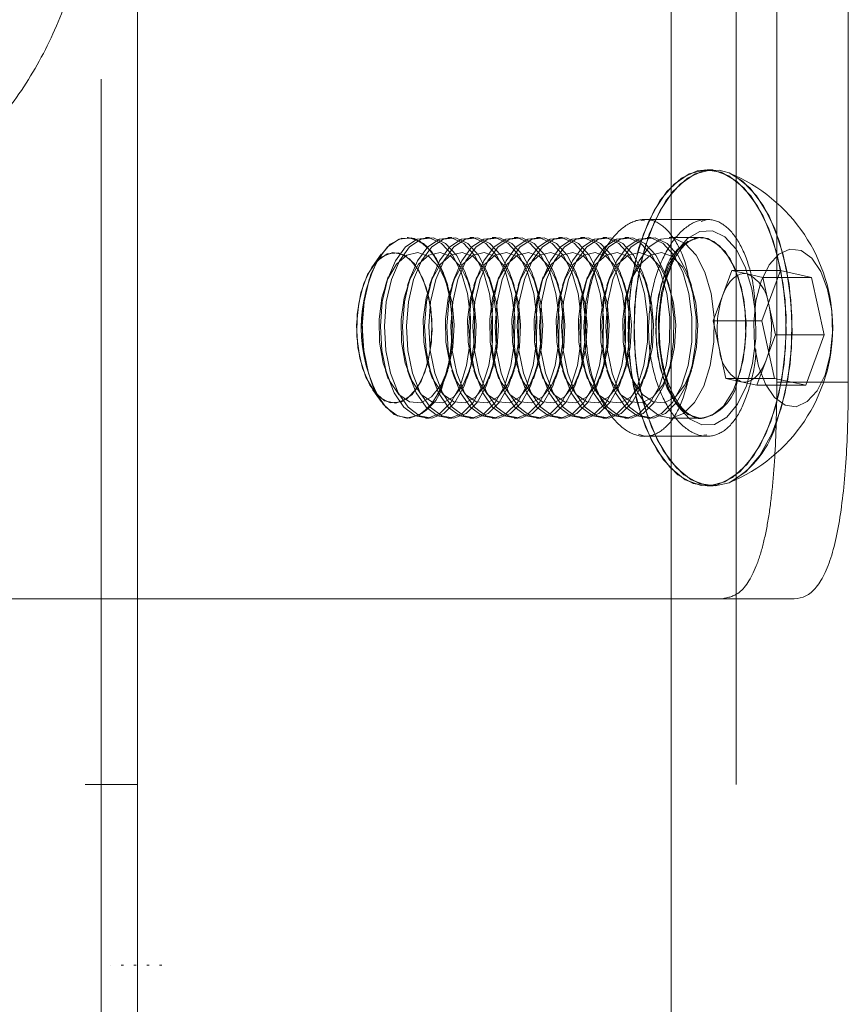
# Model space of a CAD drawing. Units: millimetres. Extents: x 63.1 to 129.6, y 157.1 to 233.2.
# Drawn here: x 79.3 to 80.2, y 204.2 to 205.3 of the extents above; entities that cross this region are included whole.
import ezdxf

# ---------------------------------------------------------------- set-up
doc = ezdxf.new("R2010")
doc.units = ezdxf.units.MM
doc.linetypes.add('HIDDEN', pattern=[1.905, 1.27, -0.635])

msp = doc.modelspace()

# ---------------------------------------------------------------- linework, layer by layer
at = {"color": 7, "linetype": 'HIDDEN', "lineweight": 0}
for p, q in [((79.9726, 192.5673), (79.9726, 232.4673)), ((79.9726, 232.4673), (79.9726, 192.5673)), ((80.0446, 204.6669), (80.0446, 206.2669)), ((79.3416, 202.0669), (79.3416, 206.0669)), ((80.0897, 206.0269), (80.0897, 204.9069)), ((79.9429, 205.0853), (79.9395, 205.0857)), ((79.9431, 205.0869), (79.9429, 205.0869)), ((80.0122, 205.0869), (79.9431, 205.0869)), ((80.0057, 205.0846), (80.0123, 205.0868)), ((80.0123, 205.0869), (80.0122, 205.0869)), ((79.6805, 205.0669), (79.6804, 205.0669)), ((79.7051, 205.0669), (79.7006, 205.0669)), ((79.7296, 205.0669), (79.7251, 205.0669)), ((79.7541, 205.0669), (79.7497, 205.0669)), ((79.7786, 205.0669), (79.7742, 205.0669)), ((79.8032, 205.0669), (79.7987, 205.0669)), ((79.8277, 205.0669), (79.8233, 205.0669)), ((79.8522, 205.0669), (79.8478, 205.0669)), ((79.8768, 205.0669), (79.8723, 205.0669)), ((79.9013, 205.0669), (79.8968, 205.0669)), ((79.9258, 205.0669), (79.9214, 205.0669)), ((79.9504, 205.0669), (79.9459, 205.0669)), ((80.0054, 205.0669), (79.9704, 205.0669)), ((80.0054, 205.0669), (79.9981, 205.0658)), ((80.0005, 205.0664), (80.0054, 205.0669)), ((79.6514, 205.0485), (79.6419, 205.0349)), ((79.9672, 205.0215), (79.9741, 205.0388)), ((80.0293, 205.0024), (80.0396, 205.0303)), ((80.0396, 205.0303), (80.0568, 205.0265)), ((80.0396, 205.0303), (80.0936, 205.0303)), ((79.6593, 205.0233), (79.6561, 205.0139)), ((79.6838, 205.0233), (79.6806, 205.0139)), ((79.7083, 205.0233), (79.7051, 205.0139)), ((79.7251, 205.0139), (79.7219, 205.0233)), ((79.7329, 205.0233), (79.7297, 205.0139)), ((79.7496, 205.0139), (79.7464, 205.0233)), ((79.7574, 205.0233), (79.7542, 205.0139)), ((79.7741, 205.0139), (79.7709, 205.0233)), ((79.7819, 205.0233), (79.7787, 205.0139)), ((79.7986, 205.0139), (79.7954, 205.0233)), ((79.8065, 205.0233), (79.8033, 205.0139)), ((79.8232, 205.0139), (79.82, 205.0233)), ((79.831, 205.0233), (79.8278, 205.0139)), ((79.8477, 205.0139), (79.8445, 205.0233)), ((79.8555, 205.0233), (79.8523, 205.0139)), ((79.8722, 205.0139), (79.869, 205.0233)), ((79.88, 205.0233), (79.8769, 205.0139)), ((79.8968, 205.0139), (79.8936, 205.0233)), ((79.9046, 205.0233), (79.9014, 205.0139)), ((79.9213, 205.0139), (79.9181, 205.0233)), ((79.9291, 205.0233), (79.9259, 205.0139)), ((79.9458, 205.0139), (79.9426, 205.0233)), ((79.9703, 205.0139), (79.9671, 205.0233)), ((79.9949, 205.0139), (79.9917, 205.0233)), ((80.0568, 205.0265), (80.0741, 205.0227)), ((80.0741, 205.0227), (80.0908, 205.0227)), ((80.0741, 205.0227), (80.0803, 204.9942)), ((80.0191, 204.9745), (80.0293, 205.0024)), ((80.0191, 204.9745), (80.0731, 204.9745)), ((80.026, 204.9428), (80.0191, 204.9745)), ((80.033, 204.911), (80.026, 204.9428)), ((80.0777, 204.9313), (80.0675, 204.9034)), ((80.0808, 204.9396), (80.0777, 204.9313)), ((79.6561, 204.9198), (79.6593, 204.9104)), ((79.6806, 204.9198), (79.6838, 204.9104)), ((79.7051, 204.9198), (79.7083, 204.9104)), ((79.7219, 204.9104), (79.7251, 204.9198)), ((79.7297, 204.9198), (79.7329, 204.9104)), ((79.7464, 204.9104), (79.7496, 204.9198)), ((79.7542, 204.9198), (79.7574, 204.9104)), ((79.7709, 204.9104), (79.7741, 204.9198)), ((79.7787, 204.9198), (79.7819, 204.9104)), ((79.7954, 204.9104), (79.7986, 204.9198)), ((79.8033, 204.9198), (79.8065, 204.9104)), ((79.82, 204.9104), (79.8232, 204.9198)), ((79.8278, 204.9198), (79.831, 204.9104)), ((79.8445, 204.9104), (79.8477, 204.9198)), ((79.8523, 204.9198), (79.8555, 204.9104)), ((79.869, 204.9104), (79.8722, 204.9198)), ((79.8769, 204.9198), (79.88, 204.9104)), ((79.8936, 204.9104), (79.8968, 204.9198)), ((79.9014, 204.9198), (79.9046, 204.9104)), ((79.9181, 204.9104), (79.9213, 204.9198)), ((79.9259, 204.9198), (79.9291, 204.9104)), ((79.9426, 204.9104), (79.9458, 204.9198)), ((79.9671, 204.9104), (79.9703, 204.9198)), ((79.9917, 204.9104), (79.9949, 204.9198)), ((80.033, 204.911), (80.087, 204.911)), ((80.0502, 204.9072), (80.033, 204.911)), ((79.6419, 204.8988), (79.6514, 204.8853)), ((80.0675, 204.9034), (80.0502, 204.9072)), ((80.0675, 204.9034), (80.1215, 204.9034)), ((80.1687, 204.9069), (80.0897, 204.9069)), ((79.6804, 204.8669), (79.6805, 204.8669)), ((79.7006, 204.8669), (79.7051, 204.8669)), ((79.7251, 204.8669), (79.7296, 204.8669)), ((79.7497, 204.8669), (79.7541, 204.8669)), ((79.7742, 204.8669), (79.7786, 204.8669)), ((79.7987, 204.8669), (79.8032, 204.8669)), ((79.8233, 204.8669), (79.8277, 204.8669)), ((79.8478, 204.8669), (79.8522, 204.8669)), ((79.8723, 204.8669), (79.8768, 204.8669)), ((79.8968, 204.8669), (79.9013, 204.8669)), ((79.9214, 204.8669), (79.9258, 204.8669)), ((79.9459, 204.8669), (79.9504, 204.8669)), ((79.9704, 204.8669), (80.0054, 204.8669)), ((80.0006, 204.8673), (80.0031, 204.867)), ((80.0031, 204.867), (80.0054, 204.8669)), ((80.0082, 204.867), (80.0054, 204.8669)), ((79.9364, 204.8491), (79.9431, 204.8469)), ((79.9429, 204.8469), (80.0123, 204.8469)), ((80.0122, 204.8484), (80.0087, 204.848)), ((78.4216, 204.6669), (79.3816, 204.6669)), ((79.3237, 204.4616), (79.3365, 204.4616)), ((79.3365, 204.4616), (79.3816, 204.4616)), ((80.0446, 202.8617), (80.0446, 204.4616)), ((79.3519, 204.2617), (79.3518, 204.2617)), ((79.3661, 204.2617), (79.3635, 204.2617)), ((79.3803, 204.2617), (79.3777, 204.2617)), ((79.3945, 204.2617), (79.3919, 204.2617)), ((79.4086, 204.2617), (79.4061, 204.2617))]:
    msp.add_line(p, q, dxfattribs=at)
at = {"color": 7, "linetype": 'Continuous', "lineweight": 15}
for p, q in [((79.3816, 202.0669), (79.3816, 206.0669)), ((80.1687, 206.0269), (80.1687, 204.9069)), ((80.0189, 205.1419), (80.0123, 205.1419)), ((80.0731, 204.9745), (80.0936, 205.0303)), ((80.0936, 205.0303), (80.1281, 205.0227)), ((80.0908, 205.0227), (80.1281, 205.0227)), ((80.1281, 205.0227), (80.142, 204.9592)), ((80.0803, 204.9942), (80.081, 204.991)), ((80.081, 204.991), (80.0803, 204.9941)), ((80.081, 204.991), (80.088, 204.9592)), ((80.087, 204.911), (80.0731, 204.9745)), ((80.088, 204.9592), (80.0808, 204.9396)), ((80.088, 204.9592), (80.142, 204.9592)), ((80.142, 204.9592), (80.1215, 204.9034)), ((80.1215, 204.9034), (80.087, 204.911)), ((80.0123, 204.7919), (80.0189, 204.7919)), ((79.3816, 204.6669), (80.1086, 204.6669)), ((80.0446, 204.4616), (80.0446, 204.6669))]:
    msp.add_line(p, q, dxfattribs=at)
at = {"color": 7, "linetype": 'HIDDEN', "lineweight": 0, "flags": 128}
for points in [[(80.0829, 204.8632), (80.071, 204.837), (80.0567, 204.816), (80.0406, 204.8012), (80.0234, 204.7933), (80.0056, 204.7924), (79.9882, 204.7986), (79.9717, 204.8118), (79.9569, 204.8313), (79.9444, 204.8563), (79.9347, 204.8859), (79.9281, 204.9188), (79.925, 204.9537), (79.9255, 204.9891), (79.9295, 205.0236), (79.9369, 205.0557), (79.9474, 205.0843), (79.9605, 205.108), (79.9758, 205.1259), (79.9926, 205.1374), (80.0102, 205.1418), (80.0278, 205.1391), (80.0449, 205.1293), (80.0606, 205.1129), (80.0743, 205.0905), (80.0855, 205.0631), (80.0937, 205.0317), (80.0986, 204.9976), (80.0999, 204.9623), (80.0976, 204.9272), (80.0919, 204.8937), (80.0829, 204.8632)], [(80.0189, 204.7919), (80.0122, 204.7924), (79.9948, 204.7986), (79.9783, 204.8118), (79.9635, 204.8313), (79.951, 204.8563), (79.9413, 204.8859), (79.9347, 204.9188), (79.9316, 204.9537), (79.932, 204.9891), (79.936, 205.0236), (79.9435, 205.0557), (79.954, 205.0843), (79.9671, 205.108), (79.9824, 205.1259), (79.9992, 205.1374), (80.0167, 205.1418), (80.0189, 205.1419)], [(80.0123, 204.7919), (80.0145, 204.7919), (80.0321, 204.7964), (80.0489, 204.8078), (80.0641, 204.8258), (80.0773, 204.8495), (80.0878, 204.878), (80.0952, 204.9102), (80.0992, 204.9447), (80.0997, 204.9801), (80.0966, 205.0149), (80.09, 205.0478), (80.0802, 205.0774), (80.0677, 205.1024), (80.0529, 205.1219), (80.0365, 205.1351), (80.019, 205.1414), (80.0123, 205.1419)], [(80.0366, 204.7954), (80.0387, 204.7964), (80.0554, 204.8078), (80.0707, 204.8258), (80.0839, 204.8495), (80.0944, 204.878), (80.1018, 204.9102), (80.1058, 204.9447), (80.1063, 204.9801), (80.1031, 205.0149), (80.0966, 205.0478), (80.0868, 205.0774), (80.0743, 205.1024), (80.0595, 205.1219), (80.0431, 205.1351), (80.0366, 205.1383)], [(80.0366, 205.1383), (80.0514, 205.1293), (80.0672, 205.1129), (80.0809, 205.0905), (80.0921, 205.0631), (80.1003, 205.0317), (80.1051, 204.9976), (80.1065, 204.9623), (80.1042, 204.9272), (80.0985, 204.8937), (80.0895, 204.8632)], [(79.9688, 205.0308), (79.962, 205.0061), (79.9586, 204.9788), (79.9589, 204.9506), (79.9628, 204.9235), (79.9701, 204.8994), (79.9803, 204.8798), (79.9927, 204.8663), (80.0064, 204.8595), (80.0205, 204.8601), (80.034, 204.868), (80.0461, 204.8826), (80.0559, 204.9029), (80.0627, 204.9276), (80.0661, 204.955), (80.0658, 204.9832), (80.0618, 205.0102), (80.0545, 205.0344), (80.0444, 205.0539), (80.032, 205.0675), (80.0183, 205.0742), (80.0042, 205.0736), (79.9906, 205.0658), (79.9786, 205.0512), (79.9688, 205.0308)], [(80.0559, 204.9029), (80.0461, 204.8826), (80.034, 204.868), (80.0205, 204.8601), (80.0064, 204.8595), (79.9927, 204.8663), (79.9803, 204.8798), (79.9701, 204.8994), (79.9628, 204.9235), (79.9589, 204.9506), (79.9586, 204.9788), (79.962, 205.0061), (79.9688, 205.0308), (79.9786, 205.0512), (79.9906, 205.0658), (80.0042, 205.0736), (80.0183, 205.0742), (80.032, 205.0675), (80.0444, 205.0539), (80.0545, 205.0344), (80.0618, 205.0102), (80.0658, 204.9832), (80.0661, 204.955), (80.0627, 204.9276), (80.0559, 204.9029)], [(79.7102, 205.0474), (79.6982, 205.0604), (79.6849, 205.0665), (79.6713, 205.0651), (79.6584, 205.0565), (79.6471, 205.0412), (79.6383, 205.0205), (79.6326, 204.9957), (79.6305, 204.9688), (79.6321, 204.9417), (79.6373, 204.9166), (79.6457, 204.8951), (79.6567, 204.879), (79.6694, 204.8694), (79.683, 204.867), (79.6964, 204.872), (79.7086, 204.8841), (79.7187, 204.9023), (79.726, 204.9253), (79.73, 204.9513), (79.7302, 204.9786), (79.7268, 205.0049), (79.72, 205.0285), (79.7102, 205.0474)], [(79.6401, 205.0261), (79.6335, 205.0022), (79.6305, 204.9756), (79.6312, 204.9484), (79.6355, 204.9226), (79.6431, 204.9), (79.6536, 204.8824), (79.6659, 204.8711), (79.6794, 204.8669), (79.693, 204.8701), (79.7056, 204.8804), (79.7163, 204.8972), (79.7244, 204.9192), (79.7292, 204.9446), (79.7304, 204.9718), (79.7279, 204.9985), (79.7218, 205.0229), (79.7127, 205.0432), (79.7012, 205.0578), (79.6881, 205.0657), (79.6745, 205.0662), (79.6613, 205.0593), (79.6495, 205.0456), (79.6401, 205.0261)], [(79.7303, 205.0474), (79.7183, 205.0604), (79.705, 205.0665), (79.6914, 205.0651), (79.6784, 205.0565), (79.6672, 205.0412), (79.6584, 205.0205), (79.6527, 204.9957), (79.6506, 204.9688), (79.6522, 204.9417), (79.6574, 204.9166), (79.6657, 204.8951), (79.6767, 204.879), (79.6895, 204.8694), (79.7031, 204.867), (79.7165, 204.872), (79.7287, 204.8841), (79.7388, 204.9023), (79.7461, 204.9253), (79.7501, 204.9513), (79.7503, 204.9786), (79.7469, 205.0049), (79.74, 205.0285), (79.7303, 205.0474)], [(79.7347, 205.0474), (79.7227, 205.0604), (79.7094, 205.0665), (79.6958, 205.0651), (79.6829, 205.0565), (79.6716, 205.0412), (79.6628, 205.0205), (79.6571, 204.9957), (79.655, 204.9688), (79.6566, 204.9417), (79.6618, 204.9166), (79.6702, 204.8951), (79.6812, 204.879), (79.6939, 204.8694), (79.7075, 204.867), (79.7209, 204.872), (79.7331, 204.8841), (79.7433, 204.9023), (79.7506, 204.9253), (79.7545, 204.9513), (79.7548, 204.9786), (79.7513, 205.0049), (79.7445, 205.0285), (79.7347, 205.0474)], [(79.7548, 205.0474), (79.7428, 205.0604), (79.7295, 205.0665), (79.7159, 205.0651), (79.703, 205.0565), (79.6917, 205.0412), (79.6829, 205.0205), (79.6772, 204.9957), (79.6751, 204.9688), (79.6767, 204.9417), (79.6819, 204.9166), (79.6903, 204.8951), (79.7013, 204.879), (79.714, 204.8694), (79.7276, 204.867), (79.741, 204.872), (79.7532, 204.8841), (79.7633, 204.9023), (79.7707, 204.9253), (79.7746, 204.9513), (79.7748, 204.9786), (79.7714, 205.0049), (79.7646, 205.0285), (79.7548, 205.0474)], [(79.7592, 205.0474), (79.7473, 205.0604), (79.734, 205.0665), (79.7204, 205.0651), (79.7074, 205.0565), (79.6961, 205.0412), (79.6873, 205.0205), (79.6817, 204.9957), (79.6795, 204.9688), (79.6811, 204.9417), (79.6863, 204.9166), (79.6947, 204.8951), (79.7057, 204.879), (79.7185, 204.8694), (79.732, 204.867), (79.7454, 204.872), (79.7577, 204.8841), (79.7678, 204.9023), (79.7751, 204.9253), (79.779, 204.9513), (79.7793, 204.9786), (79.7759, 205.0049), (79.769, 205.0285), (79.7592, 205.0474)], [(79.6804, 205.0669), (79.6813, 205.0668), (79.6948, 205.0626), (79.7072, 205.0513), (79.7176, 205.0337), (79.7253, 205.0112), (79.7296, 204.9853), (79.7302, 204.9581), (79.7272, 204.9316), (79.7207, 204.9076)], [(79.7793, 205.0474), (79.7673, 205.0604), (79.754, 205.0665), (79.7404, 205.0651), (79.7275, 205.0565), (79.7162, 205.0412), (79.7074, 205.0205), (79.7017, 204.9957), (79.6996, 204.9688), (79.7012, 204.9417), (79.7064, 204.9166), (79.7148, 204.8951), (79.7258, 204.879), (79.7385, 204.8694), (79.7521, 204.867), (79.7655, 204.872), (79.7777, 204.8841), (79.7879, 204.9023), (79.7952, 204.9253), (79.7991, 204.9513), (79.7994, 204.9786), (79.7959, 205.0049), (79.7891, 205.0285), (79.7793, 205.0474)], [(79.7838, 205.0474), (79.7718, 205.0604), (79.7585, 205.0665), (79.7449, 205.0651), (79.732, 205.0565), (79.7207, 205.0412), (79.7119, 205.0205), (79.7062, 204.9957), (79.7041, 204.9688), (79.7057, 204.9417), (79.7109, 204.9166), (79.7193, 204.8951), (79.7302, 204.879), (79.743, 204.8694), (79.7566, 204.867), (79.77, 204.872), (79.7822, 204.8841), (79.7923, 204.9023), (79.7996, 204.9253), (79.8036, 204.9513), (79.8038, 204.9786), (79.8004, 205.0049), (79.7935, 205.0285), (79.7838, 205.0474)], [(79.8038, 205.0474), (79.7919, 205.0604), (79.7786, 205.0665), (79.765, 205.0651), (79.752, 205.0565), (79.7407, 205.0412), (79.7319, 205.0205), (79.7263, 204.9957), (79.7242, 204.9688), (79.7258, 204.9417), (79.7309, 204.9166), (79.7393, 204.8951), (79.7503, 204.879), (79.7631, 204.8694), (79.7766, 204.867), (79.79, 204.872), (79.8023, 204.8841), (79.8124, 204.9023), (79.8197, 204.9253), (79.8236, 204.9513), (79.8239, 204.9786), (79.8205, 205.0049), (79.8136, 205.0285), (79.8038, 205.0474)], [(79.8083, 205.0474), (79.7963, 205.0604), (79.783, 205.0665), (79.7694, 205.0651), (79.7565, 205.0565), (79.7452, 205.0412), (79.7364, 205.0205), (79.7307, 204.9957), (79.7286, 204.9688), (79.7302, 204.9417), (79.7354, 204.9166), (79.7438, 204.8951), (79.7548, 204.879), (79.7675, 204.8694), (79.7811, 204.867), (79.7945, 204.872), (79.8067, 204.8841), (79.8169, 204.9023), (79.8242, 204.9253), (79.8281, 204.9513), (79.8284, 204.9786), (79.8249, 205.0049), (79.8181, 205.0285), (79.8083, 205.0474)], [(79.8284, 205.0474), (79.8164, 205.0604), (79.8031, 205.0665), (79.7895, 205.0651), (79.7766, 205.0565), (79.7653, 205.0412), (79.7565, 205.0205), (79.7508, 204.9957), (79.7487, 204.9688), (79.7503, 204.9417), (79.7555, 204.9166), (79.7639, 204.8951), (79.7748, 204.879), (79.7876, 204.8694), (79.8012, 204.867), (79.8146, 204.872), (79.8268, 204.8841), (79.8369, 204.9023), (79.8442, 204.9253), (79.8482, 204.9513), (79.8484, 204.9786), (79.845, 205.0049), (79.8382, 205.0285), (79.8284, 205.0474)], [(79.8328, 205.0474), (79.8208, 205.0604), (79.8076, 205.0665), (79.7939, 205.0651), (79.781, 205.0565), (79.7697, 205.0412), (79.7609, 205.0205), (79.7553, 204.9957), (79.7531, 204.9688), (79.7547, 204.9417), (79.7599, 204.9166), (79.7683, 204.8951), (79.7793, 204.879), (79.7921, 204.8694), (79.8056, 204.867), (79.819, 204.872), (79.8312, 204.8841), (79.8414, 204.9023), (79.8487, 204.9253), (79.8526, 204.9513), (79.8529, 204.9786), (79.8495, 205.0049), (79.8426, 205.0285), (79.8328, 205.0474)], [(79.8529, 205.0474), (79.8409, 205.0604), (79.8276, 205.0665), (79.814, 205.0651), (79.8011, 205.0565), (79.7898, 205.0412), (79.781, 205.0205), (79.7753, 204.9957), (79.7732, 204.9688), (79.7748, 204.9417), (79.78, 204.9166), (79.7884, 204.8951), (79.7994, 204.879), (79.8121, 204.8694), (79.8257, 204.867), (79.8391, 204.872), (79.8513, 204.8841), (79.8615, 204.9023), (79.8688, 204.9253), (79.8727, 204.9513), (79.873, 204.9786), (79.8695, 205.0049), (79.8627, 205.0285), (79.8529, 205.0474)], [(79.8574, 205.0474), (79.8454, 205.0604), (79.8321, 205.0665), (79.8185, 205.0651), (79.8055, 205.0565), (79.7943, 205.0412), (79.7855, 205.0205), (79.7798, 204.9957), (79.7777, 204.9688), (79.7793, 204.9417), (79.7844, 204.9166), (79.7928, 204.8951), (79.8038, 204.879), (79.8166, 204.8694), (79.8302, 204.867), (79.8436, 204.872), (79.8558, 204.8841), (79.8659, 204.9023), (79.8732, 204.9253), (79.8771, 204.9513), (79.8774, 204.9786), (79.874, 205.0049), (79.8671, 205.0285), (79.8574, 205.0474)], [(79.8774, 205.0474), (79.8654, 205.0604), (79.8522, 205.0665), (79.8385, 205.0651), (79.8256, 205.0565), (79.8143, 205.0412), (79.8055, 205.0205), (79.7999, 204.9957), (79.7977, 204.9688), (79.7993, 204.9417), (79.8045, 204.9166), (79.8129, 204.8951), (79.8239, 204.879), (79.8367, 204.8694), (79.8502, 204.867), (79.8636, 204.872), (79.8759, 204.8841), (79.886, 204.9023), (79.8933, 204.9253), (79.8972, 204.9513), (79.8975, 204.9786), (79.8941, 205.0049), (79.8872, 205.0285), (79.8774, 205.0474)], [(79.8819, 205.0474), (79.8699, 205.0604), (79.8566, 205.0665), (79.843, 205.0651), (79.8301, 205.0565), (79.8188, 205.0412), (79.81, 205.0205), (79.8043, 204.9957), (79.8022, 204.9688), (79.8038, 204.9417), (79.809, 204.9166), (79.8174, 204.8951), (79.8284, 204.879), (79.8411, 204.8694), (79.8547, 204.867), (79.8681, 204.872), (79.8803, 204.8841), (79.8904, 204.9023), (79.8977, 204.9253), (79.9017, 204.9513), (79.9019, 204.9786), (79.8985, 205.0049), (79.8917, 205.0285), (79.8819, 205.0474)], [(79.902, 205.0474), (79.89, 205.0604), (79.8767, 205.0665), (79.8631, 205.0651), (79.8501, 205.0565), (79.8389, 205.0412), (79.8301, 205.0205), (79.8244, 204.9957), (79.8223, 204.9688), (79.8239, 204.9417), (79.8291, 204.9166), (79.8375, 204.8951), (79.8484, 204.879), (79.8612, 204.8694), (79.8748, 204.867), (79.8882, 204.872), (79.9004, 204.8841), (79.9105, 204.9023), (79.9178, 204.9253), (79.9218, 204.9513), (79.922, 204.9786), (79.9186, 205.0049), (79.9117, 205.0285), (79.902, 205.0474)], [(79.9064, 205.0474), (79.8944, 205.0604), (79.8811, 205.0665), (79.8675, 205.0651), (79.8546, 205.0565), (79.8433, 205.0412), (79.8345, 205.0205), (79.8288, 204.9957), (79.8267, 204.9688), (79.8283, 204.9417), (79.8335, 204.9166), (79.8419, 204.8951), (79.8529, 204.879), (79.8656, 204.8694), (79.8792, 204.867), (79.8926, 204.872), (79.9048, 204.8841), (79.915, 204.9023), (79.9223, 204.9253), (79.9262, 204.9513), (79.9265, 204.9786), (79.923, 205.0049), (79.9162, 205.0285), (79.9064, 205.0474)], [(79.9265, 205.0474), (79.9145, 205.0604), (79.9012, 205.0665), (79.8876, 205.0651), (79.8747, 205.0565), (79.8634, 205.0412), (79.8546, 205.0205), (79.8489, 204.9957), (79.8468, 204.9688), (79.8484, 204.9417), (79.8536, 204.9166), (79.862, 204.8951), (79.873, 204.879), (79.8857, 204.8694), (79.8993, 204.867), (79.9127, 204.872), (79.9249, 204.8841), (79.9351, 204.9023), (79.9424, 204.9253), (79.9463, 204.9513), (79.9465, 204.9786), (79.9431, 205.0049), (79.9363, 205.0285), (79.9265, 205.0474)], [(79.9309, 205.0474), (79.919, 205.0604), (79.9057, 205.0665), (79.8921, 205.0651), (79.8791, 205.0565), (79.8678, 205.0412), (79.859, 205.0205), (79.8534, 204.9957), (79.8513, 204.9688), (79.8528, 204.9417), (79.858, 204.9166), (79.8664, 204.8951), (79.8774, 204.879), (79.8902, 204.8694), (79.9037, 204.867), (79.9171, 204.872), (79.9294, 204.8841), (79.9395, 204.9023), (79.9468, 204.9253), (79.9507, 204.9513), (79.951, 204.9786), (79.9476, 205.0049), (79.9407, 205.0285), (79.9309, 205.0474)], [(79.951, 205.0474), (79.939, 205.0604), (79.9257, 205.0665), (79.9121, 205.0651), (79.8992, 205.0565), (79.8879, 205.0412), (79.8791, 205.0205), (79.8734, 204.9957), (79.8713, 204.9688), (79.8729, 204.9417), (79.8781, 204.9166), (79.8865, 204.8951), (79.8975, 204.879), (79.9102, 204.8694), (79.9238, 204.867), (79.9372, 204.872), (79.9494, 204.8841), (79.9596, 204.9023), (79.9669, 204.9253), (79.9708, 204.9513), (79.9711, 204.9786), (79.9677, 205.0049), (79.9608, 205.0285), (79.951, 205.0474)], [(79.9555, 205.0474), (79.9435, 205.0604), (79.9302, 205.0665), (79.9166, 205.0651), (79.9037, 205.0565), (79.8924, 205.0412), (79.8836, 205.0205), (79.8779, 204.9957), (79.8758, 204.9688), (79.8774, 204.9417), (79.8826, 204.9166), (79.891, 204.8951), (79.9019, 204.879), (79.9147, 204.8694), (79.9283, 204.867), (79.9417, 204.872), (79.9539, 204.8841), (79.964, 204.9023), (79.9713, 204.9253), (79.9753, 204.9513), (79.9755, 204.9786), (79.9721, 205.0049), (79.9652, 205.0285), (79.9555, 205.0474)], [(79.9755, 205.0474), (79.9636, 205.0604), (79.9503, 205.0665), (79.9367, 205.0651), (79.9237, 205.0565), (79.9124, 205.0412), (79.9036, 205.0205), (79.898, 204.9957), (79.8959, 204.9688), (79.8975, 204.9417), (79.9026, 204.9166), (79.911, 204.8951), (79.922, 204.879), (79.9348, 204.8694), (79.9484, 204.867), (79.9617, 204.872), (79.974, 204.8841), (79.9841, 204.9023), (79.9914, 204.9253), (79.9953, 204.9513), (79.9956, 204.9786), (79.9922, 205.0049), (79.9853, 205.0285), (79.9755, 205.0474)], [(79.98, 205.0474), (79.968, 205.0604), (79.9547, 205.0665), (79.9411, 205.0651), (79.9282, 205.0565), (79.9169, 205.0412), (79.9081, 205.0205), (79.9024, 204.9957), (79.9003, 204.9688), (79.9019, 204.9417), (79.9071, 204.9166), (79.9155, 204.8951), (79.9265, 204.879), (79.9392, 204.8694), (79.9528, 204.867), (79.9662, 204.872), (79.9784, 204.8841), (79.9886, 204.9023), (79.9959, 204.9253), (79.9998, 204.9513), (80.0001, 204.9786), (79.9966, 205.0049), (79.9898, 205.0285), (79.98, 205.0474)], [(80.0001, 205.0474), (79.9881, 205.0604), (79.9748, 205.0665), (79.9612, 205.0651), (79.9483, 205.0565), (79.937, 205.0412), (79.9282, 205.0205), (79.9225, 204.9957), (79.9204, 204.9688), (79.922, 204.9417), (79.9272, 204.9166), (79.9356, 204.8951), (79.9466, 204.879), (79.9593, 204.8694), (79.9729, 204.867), (79.9863, 204.872), (79.9985, 204.8841), (80.0086, 204.9023), (80.0159, 204.9253), (80.0199, 204.9513), (80.0201, 204.9786), (80.0167, 205.0049), (80.0099, 205.0285), (80.0001, 205.0474)], [(79.9911, 205.0627), (79.9802, 205.0533), (79.9695, 205.0365), (79.9614, 205.0146), (79.9566, 204.9891), (79.9554, 204.962), (79.9579, 204.9352), (79.964, 204.9108), (79.9731, 204.8905), (79.9846, 204.8759), (79.9868, 204.874)], [(80.0078, 205.0667), (80.0064, 205.0668), (80.0054, 205.0669)], [(80.0054, 205.0669), (80.0132, 205.0657), (80.0262, 205.0578), (80.0377, 205.0432), (80.0468, 205.0229), (80.0529, 204.9985), (80.0554, 204.9718), (80.0542, 204.9446), (80.0494, 204.9192), (80.0413, 204.8972), (80.0306, 204.8804), (80.018, 204.8701), (80.0082, 204.867)], [(80.0457, 204.9076), (80.0522, 204.9316), (80.0553, 204.9581), (80.0546, 204.9853), (80.0503, 205.0112), (80.0426, 205.0337), (80.0322, 205.0513), (80.0198, 205.0626), (80.0078, 205.0667)], [(79.6324, 205.0163), (79.6266, 204.9943), (79.6243, 204.9698), (79.6257, 204.9451), (79.6307, 204.9223), (79.6389, 204.9035), (79.6494, 204.8903), (79.6614, 204.8839), (79.6739, 204.8849), (79.6856, 204.8932), (79.6956, 204.908), (79.703, 204.928), (79.7071, 204.9515), (79.7075, 204.9764), (79.7043, 205.0004), (79.6976, 205.0214), (79.6882, 205.0376), (79.6768, 205.0475), (79.6644, 205.0502), (79.6522, 205.0456), (79.6412, 205.0339), (79.6324, 205.0163)], [(79.6997, 204.9174), (79.6909, 204.8998), (79.6799, 204.8882), (79.6677, 204.8835), (79.6553, 204.8862), (79.6439, 204.8961), (79.6344, 204.9123), (79.6278, 204.9334), (79.6245, 204.9574), (79.625, 204.9822), (79.6291, 205.0057), (79.6365, 205.0258), (79.6465, 205.0406), (79.6582, 205.0488), (79.6706, 205.0498), (79.6827, 205.0434), (79.6932, 205.0302), (79.7014, 205.0114), (79.7064, 204.9886), (79.7078, 204.9639), (79.7055, 204.9395), (79.6997, 204.9174)], [(79.7153, 205.0341), (79.7043, 205.0457), (79.6921, 205.0503), (79.6797, 205.0474), (79.6683, 205.0374), (79.6589, 205.0212), (79.6523, 205.0001), (79.6491, 204.9761), (79.6496, 204.9512), (79.6537, 204.9277), (79.6611, 204.9078), (79.6711, 204.893), (79.6829, 204.8849), (79.6953, 204.884), (79.7073, 204.8905), (79.7179, 204.9037), (79.726, 204.9226), (79.7309, 204.9454), (79.7323, 204.9701), (79.73, 204.9946), (79.7241, 205.0165), (79.7153, 205.0341)], [(79.7398, 205.0341), (79.7288, 205.0457), (79.7166, 205.0503), (79.7042, 205.0474), (79.6928, 205.0374), (79.6834, 205.0212), (79.6768, 205.0001), (79.6736, 204.9761), (79.6741, 204.9512), (79.6782, 204.9277), (79.6856, 204.9078), (79.6957, 204.893), (79.7074, 204.8849), (79.7199, 204.884), (79.7319, 204.8905), (79.7424, 204.9037), (79.7505, 204.9226), (79.7555, 204.9454), (79.7568, 204.9701), (79.7545, 204.9946), (79.7487, 205.0165), (79.7398, 205.0341)], [(79.7644, 205.0341), (79.7533, 205.0457), (79.7411, 205.0503), (79.7287, 205.0474), (79.7173, 205.0374), (79.7079, 205.0212), (79.7013, 205.0001), (79.6981, 204.9761), (79.6986, 204.9512), (79.7027, 204.9277), (79.7102, 204.9078), (79.7202, 204.893), (79.7319, 204.8849), (79.7444, 204.884), (79.7564, 204.8905), (79.7669, 204.9037), (79.775, 204.9226), (79.78, 204.9454), (79.7814, 204.9701), (79.779, 204.9946), (79.7732, 205.0165), (79.7644, 205.0341)], [(79.7889, 205.0341), (79.7779, 205.0457), (79.7656, 205.0503), (79.7533, 205.0474), (79.7419, 205.0374), (79.7325, 205.0212), (79.7258, 205.0001), (79.7226, 204.9761), (79.7231, 204.9512), (79.7273, 204.9277), (79.7347, 204.9078), (79.7447, 204.893), (79.7565, 204.8849), (79.7689, 204.884), (79.7809, 204.8905), (79.7915, 204.9037), (79.7996, 204.9226), (79.8045, 204.9454), (79.8059, 204.9701), (79.8035, 204.9946), (79.7977, 205.0165), (79.7889, 205.0341)], [(79.8134, 205.0341), (79.8024, 205.0457), (79.7902, 205.0503), (79.7778, 205.0474), (79.7664, 205.0374), (79.757, 205.0212), (79.7504, 205.0001), (79.7472, 204.9761), (79.7477, 204.9512), (79.7518, 204.9277), (79.7592, 204.9078), (79.7692, 204.893), (79.781, 204.8849), (79.7934, 204.884), (79.8055, 204.8905), (79.816, 204.9037), (79.8241, 204.9226), (79.829, 204.9454), (79.8304, 204.9701), (79.8281, 204.9946), (79.8222, 205.0165), (79.8134, 205.0341)], [(79.838, 205.0341), (79.8269, 205.0457), (79.8147, 205.0503), (79.8023, 205.0474), (79.7909, 205.0374), (79.7815, 205.0212), (79.7749, 205.0001), (79.7717, 204.9761), (79.7722, 204.9512), (79.7763, 204.9277), (79.7837, 204.9078), (79.7938, 204.893), (79.8055, 204.8849), (79.818, 204.884), (79.83, 204.8905), (79.8405, 204.9037), (79.8486, 204.9226), (79.8536, 204.9454), (79.8549, 204.9701), (79.8526, 204.9946), (79.8468, 205.0165), (79.838, 205.0341)], [(79.8625, 205.0341), (79.8515, 205.0457), (79.8392, 205.0503), (79.8269, 205.0474), (79.8155, 205.0374), (79.806, 205.0212), (79.7994, 205.0001), (79.7962, 204.9761), (79.7967, 204.9512), (79.8009, 204.9277), (79.8083, 204.9078), (79.8183, 204.893), (79.8301, 204.8849), (79.8425, 204.884), (79.8545, 204.8905), (79.865, 204.9037), (79.8731, 204.9226), (79.8781, 204.9454), (79.8795, 204.9701), (79.8771, 204.9946), (79.8713, 205.0165), (79.8625, 205.0341)], [(79.887, 205.0341), (79.876, 205.0457), (79.8638, 205.0503), (79.8514, 205.0474), (79.84, 205.0374), (79.8306, 205.0212), (79.824, 205.0001), (79.8208, 204.9761), (79.8213, 204.9512), (79.8254, 204.9277), (79.8328, 204.9078), (79.8428, 204.893), (79.8546, 204.8849), (79.867, 204.884), (79.879, 204.8905), (79.8896, 204.9037), (79.8977, 204.9226), (79.9026, 204.9454), (79.904, 204.9701), (79.9017, 204.9946), (79.8958, 205.0165), (79.887, 205.0341)], [(79.9115, 205.0341), (79.9005, 205.0457), (79.8883, 205.0503), (79.8759, 205.0474), (79.8645, 205.0374), (79.8551, 205.0212), (79.8485, 205.0001), (79.8453, 204.9761), (79.8458, 204.9512), (79.8499, 204.9277), (79.8573, 204.9078), (79.8674, 204.893), (79.8791, 204.8849), (79.8916, 204.884), (79.9036, 204.8905), (79.9141, 204.9037), (79.9222, 204.9226), (79.9272, 204.9454), (79.9285, 204.9701), (79.9262, 204.9946), (79.9204, 205.0165), (79.9115, 205.0341)], [(79.9361, 205.0341), (79.9251, 205.0457), (79.9128, 205.0503), (79.9004, 205.0474), (79.889, 205.0374), (79.8796, 205.0212), (79.873, 205.0001), (79.8698, 204.9761), (79.8703, 204.9512), (79.8744, 204.9277), (79.8819, 204.9078), (79.8919, 204.893), (79.9036, 204.8849), (79.9161, 204.884), (79.9281, 204.8905), (79.9386, 204.9037), (79.9467, 204.9226), (79.9517, 204.9454), (79.9531, 204.9701), (79.9507, 204.9946), (79.9449, 205.0165), (79.9361, 205.0341)], [(79.9606, 205.0341), (79.9496, 205.0457), (79.9373, 205.0503), (79.925, 205.0474), (79.9136, 205.0374), (79.9042, 205.0212), (79.8976, 205.0001), (79.8944, 204.9761), (79.8948, 204.9512), (79.899, 204.9277), (79.9064, 204.9078), (79.9164, 204.893), (79.9282, 204.8849), (79.9406, 204.884), (79.9526, 204.8905), (79.9632, 204.9037), (79.9713, 204.9226), (79.9762, 204.9454), (79.9776, 204.9701), (79.9753, 204.9946), (79.9694, 205.0165), (79.9606, 205.0341)], [(79.9851, 205.0341), (79.9741, 205.0457), (79.9619, 205.0503), (79.9495, 205.0474), (79.9381, 205.0374), (79.9287, 205.0212), (79.9221, 205.0001), (79.9189, 204.9761), (79.9194, 204.9512), (79.9235, 204.9277), (79.9309, 204.9078), (79.9409, 204.893), (79.9527, 204.8849), (79.9651, 204.884), (79.9772, 204.8905), (79.9877, 204.9037), (79.9958, 204.9226), (80.0007, 204.9454), (80.0021, 204.9701), (79.9998, 204.9946), (79.9939, 205.0165), (79.9851, 205.0341)], [(80.0657, 204.9925), (80.0664, 204.9967), (80.0723, 205.0187), (80.081, 205.0365), (80.0919, 205.0486), (80.1041, 205.0541), (80.1165, 205.0525), (80.1282, 205.044), (80.1383, 205.0293), (80.1458, 205.0095), (80.1503, 204.9862), (80.1513, 204.9614), (80.1487, 204.937), (80.1429, 204.915)], [(80.0054, 204.8669), (80.0044, 204.8669), (79.991, 204.8711), (79.9786, 204.8824), (79.9682, 204.9), (79.9605, 204.9226), (79.9562, 204.9484), (79.9555, 204.9756), (79.9586, 205.0022), (79.9651, 205.0261)], [(80.0568, 205.0265), (80.0529, 205.0269), (80.049, 205.0262), (80.0452, 205.0245), (80.0415, 205.0218), (80.038, 205.0182), (80.0348, 205.0137), (80.0319, 205.0084), (80.0293, 205.0024)], [(80.1429, 204.915), (80.1341, 204.8973), (80.1232, 204.8852), (80.1111, 204.8796), (80.0986, 204.8812), (80.0869, 204.8897), (80.0769, 204.9045), (80.0693, 204.9243), (80.0655, 204.9426)], [(80.0777, 204.9313), (80.0799, 204.9379), (80.0805, 204.9406)], [(80.0502, 204.9072), (80.0542, 204.9069), (80.0581, 204.9076), (80.0619, 204.9092), (80.0656, 204.9119), (80.0691, 204.9155), (80.0723, 204.92), (80.0752, 204.9253), (80.0777, 204.9313)]]:
    msp.add_lwpolyline(points, dxfattribs=at)
at = {"color": 7, "linetype": 'Continuous', "lineweight": 15, "flags": 128}
for points in [[(80.0123, 205.1419), (80.0013, 205.1405), (79.984, 205.1325), (79.9679, 205.1177), (79.9537, 205.0968), (79.9418, 205.0705)], [(80.0366, 205.1383), (80.0256, 205.1414), (80.0079, 205.1405), (79.9906, 205.1325), (79.9745, 205.1177), (79.9602, 205.0968), (79.9483, 205.0705)], [(79.9418, 205.0705), (79.9328, 205.04), (79.927, 205.0065), (79.9248, 204.9714), (79.9261, 204.9361), (79.931, 204.902), (79.9392, 204.8706), (79.9504, 204.8432), (79.9641, 204.8208), (79.9798, 204.8044), (79.9968, 204.7946), (80.0123, 204.7919)], [(79.9483, 205.0705), (79.9393, 205.04), (79.9336, 205.0065), (79.9314, 204.9714), (79.9327, 204.9361), (79.9376, 204.902), (79.9458, 204.8706), (79.9569, 204.8432), (79.9707, 204.8208), (79.9864, 204.8044), (80.0034, 204.7946), (80.0211, 204.7919), (80.0366, 204.7954)], [(80.0723, 205.0187), (80.0664, 204.9967), (80.0639, 204.9723), (80.0649, 204.9475), (80.0693, 204.9243), (80.0769, 204.9045), (80.0869, 204.8897), (80.0986, 204.8812), (80.1111, 204.8796), (80.1232, 204.8852), (80.1341, 204.8973), (80.1429, 204.915), (80.1487, 204.937), (80.1513, 204.9614), (80.1503, 204.9862), (80.1458, 205.0095), (80.1383, 205.0293), (80.1282, 205.044), (80.1165, 205.0525), (80.1041, 205.0541), (80.0919, 205.0486), (80.081, 205.0365), (80.0723, 205.0187)]]:
    msp.add_lwpolyline(points, dxfattribs=at)
at = {"color": 7, "linetype": 'Continuous', "lineweight": 15}
for centre, radius, start, end in [((79.9661, 204.9669), 0.1853, 292.3293, 67.6707), ((79.9689, 204.9669), 0.1147, 346.7433, 12.11)]:
    msp.add_arc(centre, radius, start, end, dxfattribs=at)
at = {"color": 7, "linetype": 'HIDDEN', "lineweight": 0}
for centre, radius, start, end in [((80.017, 205.0161), 0.0529, 108.2622, 169.1514), ((79.7912, 204.9669), 0.1618, 149.7207, 210.2793), ((80.0392, 204.989), 0.0414, 7.0094, 64.7649), ((80.1348, 204.9666), 0.1113, 161.2689, 192.3852), ((80.0688, 204.9459), 0.0429, 184.1779, 244.32), ((79.6717, 204.9157), 0.0496, 280.0132, 350.6138), ((79.9968, 204.9157), 0.0496, 280.0131, 350.6138), ((79.9845, 204.8907), 0.1085, 298.6691, 345.3391)]:
    msp.add_arc(centre, radius, start, end, dxfattribs=at)
for points, knots in [([(78.9016, 205.8909), (78.8818, 205.89), (78.8423, 205.8884), (78.785, 205.8758), (78.7315, 205.8566), (78.6763, 205.828), (78.6222, 205.7885), (78.572, 205.7368), (78.5315, 205.6781), (78.5058, 205.6224), (78.4906, 205.5736), (78.4804, 205.5254), (78.4755, 205.4633), (78.4818, 205.3973), (78.4953, 205.3422), (78.5166, 205.2851), (78.551, 205.2238), (78.5998, 205.1661), (78.655, 205.1198), (78.7099, 205.0869), (78.7669, 205.0635), (78.8235, 205.0487), (78.8829, 205.042), (78.9412, 205.0434), (78.9961, 205.0524), (79.0475, 205.0676), (79.0961, 205.0889), (79.1489, 205.1203), (79.2013, 205.1638), (79.2498, 205.2212), (79.2878, 205.2861), (79.3097, 205.3465), (79.3204, 205.3974), (79.325, 205.4351), (79.3261, 205.4741), (79.3235, 205.5153), (79.3167, 205.5567), (79.3028, 205.6081), (79.2788, 205.6649), (79.2401, 205.7256), (79.1899, 205.7809), (79.1331, 205.8244), (79.0745, 205.8555), (79.0189, 205.8757), (78.9606, 205.8884), (78.9213, 205.89), (78.9016, 205.8909)], [0, 0, 0, 0, 0.020528, 0.041067, 0.061479, 0.081907, 0.110325, 0.138778, 0.16787, 0.196933, 0.211722, 0.22649, 0.251157, 0.275868, 0.295149, 0.314479, 0.347143, 0.379811, 0.405674, 0.431506, 0.452141, 0.472759, 0.4935, 0.514237, 0.532959, 0.551692, 0.571421, 0.591164, 0.621076, 0.651021, 0.681676, 0.712233, 0.72561, 0.738964, 0.752468, 0.765977, 0.781823, 0.797706, 0.82611, 0.854557, 0.885127, 0.915655, 0.937433, 0.959189, 0.979599, 1, 1, 1, 1]), ([(79.9925, 205.0176), (79.9918, 205.0221), (79.9891, 205.0392), (79.979, 205.0623), (79.9629, 205.0824), (79.9431, 205.0891), (79.9223, 205.0822), (79.9028, 205.0623), (79.8874, 205.0317), (79.879, 204.998), (79.8782, 204.9757), (79.8778, 204.9669)], [0, 0, 0, 0, 0.044481, 0.169168, 0.294297, 0.419198, 0.54356, 0.667908, 0.792788, 0.917923, 1, 1, 1, 1]), ([(79.9474, 204.9669), (79.9482, 204.9803), (79.9497, 205.0072), (79.9616, 205.0431), (79.9785, 205.0704), (79.9987, 205.0861), (80.0194, 205.0884), (80.0382, 205.077), (80.0531, 205.0532), (80.0628, 205.0236), (80.0649, 205.0015), (80.0657, 204.9925)], [0, 0, 0, 0, 0.115081, 0.230149, 0.345534, 0.461127, 0.576378, 0.691271, 0.806346, 0.921859, 1, 1, 1, 1]), ([(79.9694, 205.0281), (79.9707, 205.0314), (79.9745, 205.0411), (79.9824, 205.0537), (79.9924, 205.0635), (79.9986, 205.0654), (80.0016, 205.0663)], [0, 0, 0, 0, 0.152447, 0.441835, 0.728968, 1, 1, 1, 1]), ([(79.9981, 205.0649), (79.9999, 205.0658), (80.003, 205.0673), (80.006, 205.0665), (80.0073, 205.0661)], [0, 0, 0, 0, 0.5733967, 1, 1, 1, 1]), ([(80.0075, 204.867), (80.0075, 204.867), (80.004, 204.8657), (79.9978, 204.8679), (79.9874, 204.8743), (79.9775, 204.887), (79.969, 204.905), (79.9628, 204.9267), (79.9594, 204.9511), (79.9591, 204.9766), (79.9617, 205.0009), (79.9658, 205.0179), (79.9687, 205.0262), (79.9694, 205.0281)], [0, 0, 0, 0, 0.0010978, 0.1153074, 0.2176621, 0.326954, 0.4342001, 0.541643, 0.6498263, 0.758474, 0.8672187, 0.9696977, 1, 1, 1, 1]), ([(79.8778, 204.9669), (79.8786, 204.9534), (79.8802, 204.9265), (79.8921, 204.8907), (79.9091, 204.8633), (79.9294, 204.8476), (79.9501, 204.8453), (79.9688, 204.8568), (79.984, 204.8802), (79.99, 204.9033), (79.993, 204.9149)], [0, 0, 0, 0, 0.124813, 0.24961, 0.374798, 0.500244, 0.625267, 0.749849, 0.874654, 1, 1, 1, 1]), ([(80.0663, 204.9431), (80.0663, 204.942), (80.066, 204.9276), (80.0601, 204.9017), (80.0487, 204.8711), (80.032, 204.8513), (80.0123, 204.8446), (79.9915, 204.8516), (79.9721, 204.8715), (79.9569, 204.9021), (79.9486, 204.9358), (79.9477, 204.9581), (79.9474, 204.9669)], [0, 0, 0, 0, 0.009307, 0.123419, 0.237873, 0.352684, 0.46731, 0.5815, 0.695681, 0.810292, 0.925107, 1, 1, 1, 1]), ([(80.0897, 204.9069), (80.0893, 204.8799), (80.0887, 204.8393), (80.0848, 204.79), (80.0806, 204.7563), (80.0747, 204.7269), (80.0646, 204.6947), (80.0496, 204.671), (80.0344, 204.6681), (80.0281, 204.6669)], [0, 0, 0, 0, 0.213431, 0.320528, 0.427624, 0.534536, 0.641444, 0.853041, 1, 1, 1, 1])]:
    msp.add_open_spline(points, degree=3, knots=knots, dxfattribs=at)
at = {"color": 7, "linetype": 'Continuous', "lineweight": 15}
msp.add_open_spline([(80.1086, 204.6669), (80.1131, 204.6675), (80.122, 204.6688), (80.1335, 204.679), (80.1434, 204.6953), (80.1541, 204.7249), (80.1631, 204.7753), (80.168, 204.8428), (80.1685, 204.8882), (80.1687, 204.9069)], degree=3, knots=[0, 0, 0, 0, 0.107034, 0.214056, 0.321147, 0.428238, 0.639732, 0.852044, 1, 1, 1, 1], dxfattribs=at)

doc.saveas('drawing.dxf')
